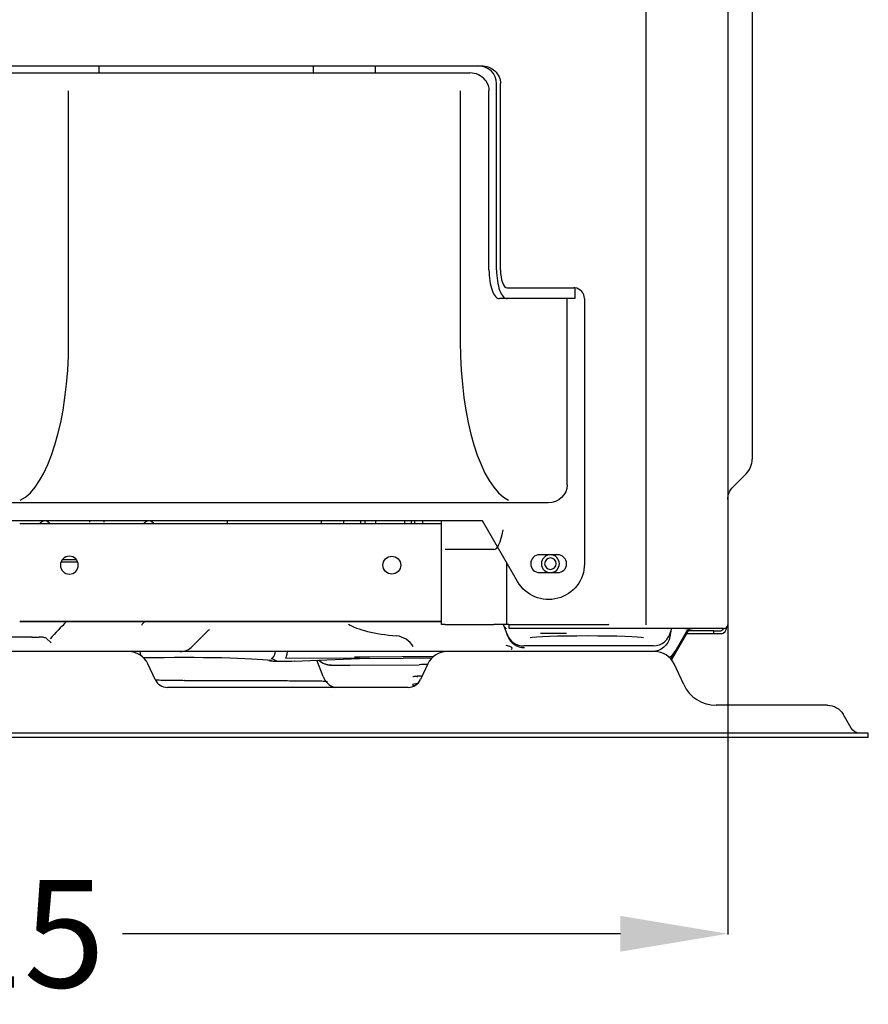
# Model space of a CAD drawing. Units: millimetres. Extents: x -381 to 5531, y 1132 to 3244.
# Drawn here: x 3849 to 4086, y 1836 to 2111 of the extents above; entities that cross this region are included whole.
import ezdxf

# ---------------------------------------------------------------- set-up
doc = ezdxf.new("R2010")
doc.units = ezdxf.units.MM
doc.layers.get('0').update_dxf_attribs({"linetype": 'CONTINUOUS'})
doc.layers.get('Defpoints').update_dxf_attribs({"linetype": 'CONTINUOUS'})
doc.layers.add('1', color=7, linetype='CONTINUOUS', true_color=0xffffff)
doc.dimstyles.get("Standard").update_dxf_attribs({"dimtxt": 0.18, "dimasz": 0.18, "dimexe": 0.18, "dimexo": 0.0625, "dimgap": 0.09, "dimtad": 0, "dimtih": 1, "dimtoh": 1, "dimdec": 4, "dimzin": 0, "dimdsep": 46, "dimtxsty": 'Standard', "dimcen": 0.09, "dimadec": 0, "dimazin": 0, "dimtfac": 1, "dimtdec": 4, "dimtofl": 0, "dimtmove": 0, "dimatfit": 3, "dimfxl": 1, "dimtolj": 1, "dimtzin": 0, "dimarcsym": 0})

# ---------------------------------------------------------------- blocks, each defined once
blk = doc.blocks.new('*D43')
at = {"color": 0, "lineweight": -2}
for p, q in [((3631.34, 2191.78), (3631.34, 1855.87)), ((4047.13, 1942.24), (4047.13, 1855.87)), ((3661.34, 1856.05), (3800.23, 1856.05)), ((4017.13, 1856.05), (3878.23, 1856.05))]:
    blk.add_line(p, q, dxfattribs=at)
at = {"color": 0}
for points in [[(3661.34, 1861.05), (3661.34, 1851.05), (3631.34, 1856.05)], [(4017.13, 1861.05), (4017.13, 1851.05), (4047.13, 1856.05)]]:
    blk.add_solid(points, dxfattribs=at)
at = {"layer": 'Defpoints', "color": 0}
for p in [(3631.34, 2191.84), (4047.13, 1942.3), (4047.13, 1856.05)]:
    blk.add_point(p, dxfattribs=at)
at = {"color": 0, "insert": (3839.23, 1856.05), "char_height": 30, "attachment_point": 5}
blk.add_mtext('\\A1;415', dxfattribs=at)

msp = doc.modelspace()

# ---------------------------------------------------------------- linework, layer by layer
at = {"layer": '1', "color": 0, "linetype": 'Continuous'}
for p, q in [((4024.32712, 1942.29894), (4024.32712, 3208.13451)), ((4047.12712, 3208.13451), (4047.12712, 1942.29894)), ((4053.92712, 2393.49835), (4053.92712, 2006.14947)), ((3846.07234, 2098.34946), (3867.23953, 2098.34946)), ((3867.23953, 2098.34946), (3884.15399, 2098.34946)), ((3871.55026, 2098.34946), (3871.55026, 2096.34946)), ((3884.15399, 2098.34946), (3926.61697, 2098.34946)), ((3926.61697, 2098.34946), (3935.61697, 2098.34946)), ((3931.44006, 2098.34946), (3931.44006, 2096.34946)), ((3935.61697, 2098.34946), (3945.2798, 2098.34946)), ((3945.2798, 2098.34946), (3952.7798, 2098.34946)), ((3948.76057, 2096.34946), (3948.76057, 2098.34946)), ((3952.7798, 2098.34946), (3977.27146, 2098.34946)), ((3977.27146, 2098.34946), (3978.36337, 2098.34946)), ((3838.6231, 2096.34946), (3866.6488, 2096.34946)), ((3866.6488, 2096.34946), (3968.95561, 2096.34946)), ((3968.95561, 2096.34946), (3975.14311, 2096.34946)), ((3979.39982, 2094.34946), (3979.5559, 2094.34946)), ((3979.5559, 2094.14322), (3979.5559, 2094.34946)), ((3982.59235, 2041.34946), (3982.59235, 2093.34946)), ((3983.68426, 2041.34946), (3983.68426, 2093.34946)), ((3863.14777, 2021.34946), (3863.14777, 2091.34946)), ((3972.45665, 2091.34946), (3972.45665, 2021.34946)), ((3980.464, 2041.34946), (3980.464, 2091.34946)), ((3985.50411, 2036.34946), (4004.10967, 2036.34946)), ((4004.43056, 2036.33225), (4004.43056, 2033.34946)), ((3985.50411, 2033.34946), (3983.37576, 2033.34946)), ((4004.43056, 2033.34946), (3985.50411, 2033.34946)), ((4002.30221, 1981.34946), (4002.30221, 2033.34946)), ((4007.10967, 2033.34946), (4007.10967, 1959.34946)), ((4053.92712, 2006.14947), (4053.92712, 1988.5519)), ((4052.22834, 1984.45068), (4048.59159, 1980.81393)), ((3852.09, 1976.34946), (3838.6231, 1976.34946)), ((3983.51442, 1976.34946), (3852.09, 1976.34946)), ((3996.98132, 1976.34946), (3983.51442, 1976.34946)), ((3978.63447, 1971.34946), (3832.30221, 1971.34946)), ((3907.43367, 1971.35996), (3907.43367, 1970.60907)), ((3933.65211, 1971.34981), (3933.65211, 1970.59958)), ((3940.00211, 1970.59958), (3940.00211, 1971.34981)), ((3944.73367, 1970.6019), (3944.73367, 1971.36396)), ((3945.93367, 1970.6019), (3945.93367, 1971.36396)), ((3948.75264, 1971.34962), (3948.75264, 1970.60002)), ((3956.85001, 1971.35148), (3956.85001, 1970.60602)), ((3958.78059, 1971.34886), (3958.78059, 1970.59886)), ((3959.79712, 1970.59886), (3959.79712, 1971.34886)), ((3961.91455, 1971.34886), (3961.91455, 1970.59886)), ((3967.25627, 1963.26059), (3967.25627, 1971.34944)), ((3988.44942, 1954.34946), (3978.63447, 1971.34946)), ((3849.50006, 1970.59945), (3967.25399, 1970.59945)), ((3967.25626, 1942.34946), (3967.25627, 1963.12167)), ((3967.25627, 1963.26059), (3967.25627, 1963.12167)), ((3981.85602, 1963.27915), (3968.25627, 1963.27915)), ((3861.04251, 1959.90032), (3865.66379, 1959.90032)), ((3865.33787, 1960.466), (3861.36844, 1960.466)), ((3999.60967, 1961.84946), (3994.60968, 1961.84946)), ((3985.42813, 1942.34946), (3985.42813, 1959.58213)), ((3994.60968, 1956.84946), (3999.60967, 1956.84946)), ((3849.50014, 1943.34208), (3967.25504, 1943.34208)), ((3849.50091, 1943.24799), (3967.25558, 1943.24799)), ((3902.13914, 1940.68874), (3897.74888, 1936.29848)), ((3968.25627, 1942.34946), (3967.25626, 1942.34946)), ((3968.25627, 1942.34946), (3981.85602, 1942.34946)), ((3985.16999, 1942.34946), (3981.85602, 1942.34946)), ((3985.49603, 1939.67963), (3984.60159, 1942.13708)), ((3984.6099, 1942.08556), (3984.60564, 1942.10107)), ((3985.99848, 1942.34946), (3985.16999, 1942.34946)), ((3985.99848, 1942.34946), (4013.64041, 1942.34946)), ((3986.05602, 1941.29894), (3986.05602, 1942.34946)), ((4013.64041, 1941.29894), (3986.05602, 1941.29894)), ((4013.64041, 1942.34946), (4013.89711, 1942.34946)), ((4031.17666, 1941.29894), (4013.64041, 1941.29894)), ((4031.19528, 1940.56446), (4030.93493, 1939.00875)), ((4038.86337, 1941.29894), (4031.17666, 1941.29894)), ((4031.29411, 1941.15503), (4031.19528, 1940.56446)), ((4031.3182, 1941.29895), (4031.26542, 1940.98357)), ((4036.24581, 1940.98697), (4031.38648, 1932.57037)), ((4031.38975, 1932.56606), (4036.25831, 1940.9943)), ((4036.72489, 1940.59947), (4036.03016, 1940.59947)), ((4039.39098, 1941.29894), (4036.48731, 1941.24825)), ((4043.22712, 1940.59947), (4036.72489, 1940.59947)), ((4046.12712, 1941.29894), (4038.86337, 1941.29894)), ((4043.22712, 1939.79946), (4043.22712, 1940.59947)), ((4043.22712, 1940.59947), (4045.02712, 1940.59947)), ((3852.98093, 1938.81176), (3842.05009, 1938.81176)), ((3858.26156, 1937.22093), (3856.90497, 1938.52798)), ((3985.67757, 1939.18086), (3985.49603, 1939.67963)), ((3994.83492, 1939.95105), (4002.12693, 1939.95105)), ((4035.52465, 1940.26138), (4033.34168, 1936.48036)), ((4036.72489, 1939.79946), (4035.5681, 1939.79946)), ((4043.22712, 1939.79946), (4036.72489, 1939.79946)), ((4045.02712, 1939.79946), (4043.22712, 1939.79946)), ((4026.26195, 1936.39735), (3990.19865, 1936.39735)), ((4033.3417, 1936.48039), (4031.20781, 1932.78439)), ((4033.34168, 1936.48036), (4032.4661, 1934.96381)), ((3879.84163, 1934.83401), (3844.81262, 1934.83401)), ((3894.21335, 1934.83401), (3879.84123, 1934.83401)), ((3883.0477, 1934.83401), (3883.16945, 1933.82658)), ((3898.67401, 1934.83401), (3894.21335, 1934.83401)), ((3957.05094, 1934.83401), (3898.67401, 1934.83401)), ((3921.23215, 1932.14641), (3919.76116, 1932.85549)), ((3944.20503, 1932.84774), (3923.79757, 1932.9403)), ((3926.11104, 1932.18638), (3944.32594, 1932.84481)), ((3926.11104, 1932.18638), (3926.11433, 1932.1938)), ((3934.14692, 1927.88943), (3932.45775, 1932.41574)), ((3947.20557, 1933.27441), (3942.93684, 1933.21637)), ((3944.32663, 1932.84558), (3956.51909, 1932.95235)), ((3964.98835, 1933.43565), (3947.20557, 1933.27441)), ((3962.53216, 1934.83401), (3957.05094, 1934.83401)), ((3988.65987, 1934.83401), (3962.53216, 1934.83401)), ((3988.6606, 1934.83401), (3968.81262, 1934.83401)), ((4026.00351, 1934.83401), (3988.65987, 1934.83401)), ((4026.69163, 1934.83401), (4026.00341, 1934.83401)), ((3887.30402, 1927.02807), (3885.27947, 1931.36973)), ((3941.65772, 1931.00232), (3961.02346, 1931.16632)), ((3963.37477, 1931.36973), (3961.35022, 1927.02807)), ((4034.81629, 1925.60783), (4032.12947, 1931.36973)), ((3960.31701, 1927.64377), (3960.59805, 1928.01354)), ((3957.90625, 1924.83402), (3890.74799, 1924.83402)), ((4074.94396, 1919.83401), (4043.87936, 1919.83401)), ((4081.52575, 1913.43402), (4079.27409, 1917.33402)), ((4076.32712, 1912.03401), (3648.32712, 1912.03401)), ((4076.32712, 1910.83401), (3648.32712, 1910.83401)), ((4086.32712, 1912.03401), (4076.32712, 1912.03401)), ((4086.32712, 1910.83401), (4076.32712, 1910.83401)), ((4086.32712, 1910.83401), (4086.32712, 1912.03401))]:
    msp.add_line(p, q, dxfattribs=at)
at = {"layer": '1', "color": 0, "linetype": 'Continuous', "extrusion": (0, 0, -1)}
for centre, radius in [((-3863.35316, 1958.94597), 2.5), ((-3997.60968, 1959.34946), 2.5), ((-3997.60544, 1959.34947), 1.6)]:
    msp.add_circle(centre, radius, dxfattribs=at)
at = {"layer": '1', "color": 0, "linetype": 'Continuous'}
msp.add_circle((3953.35316, 1958.94597), 2.5, dxfattribs=at)
for centre, radius, start, end in [((4004.10967, 2033.34946), 3, 0, 83.859727), ((4048.12712, 1988.5519), 5.8, 315, 0), ((3994.60968, 1959.34946), 2.5, 90, 270), ((3999.60967, 1959.34946), 2.5, 270, 90), ((4045.02712, 1941.59946), 1.8, 276.37937, 0), ((4046.12712, 1942.29894), 1, 270, 0), ((3894.21335, 1939.83402), 5, 270, 315), ((3879.84163, 1928.83401), 6, 25, 90), ((3968.81262, 1928.83401), 6, 90, 155), ((4026.69163, 1928.83401), 6, 25, 90), ((3890.74799, 1928.63402), 3.8, 205, 270), ((3957.90625, 1928.63402), 3.8, 270, 335), ((4043.87936, 1929.83402), 10, 205, 270)]:
    msp.add_arc(centre, radius, start, end, dxfattribs=at)
at = {"layer": '1', "color": 0, "linetype": 'Continuous', "extrusion": (0, 0, -1)}
for centre, radius, start, end in [((-4052.12712, 1977.2784), 5, 0, 45), ((-3856.53377, 1969.89945), 1.5, 27.818399, 75.166829), ((-3856.53377, 1969.89945), 1.5, 104.833094, 152.181524), ((-3885.53377, 1969.89945), 1.5, 27.818399, 75.166829), ((-3885.53377, 1969.89945), 1.5, 104.833094, 152.181524), ((-3997.10968, 1959.34946), 10, 180, 330), ((-4037.2567, 1939.26138), 2, 30, 89), ((-4045.02712, 1941.59946), 1, 197.489961, 258.463041), ((-4026.00351, 1939.83402), 5, 189.500385, 270), ((-4074.94396, 1914.83402), 5, 90, 150), ((-4083.95062, 1914.83402), 2.8, 270, 330)]:
    msp.add_arc(centre, radius, start, end, dxfattribs=at)
at = {"layer": '1', "color": 0, "linetype": 'Continuous'}
for centre, major_axis, ratio, start_param, end_param in [((3977.27146, 2093.34946), (-5.32089, 0), 0.939693, 3.141592654, 4.71238898), ((3975.14311, 2091.34946), (-5.32089, 0), 0.939693, 3.785093762, 4.71238898), ((3983.37576, 2041.34946), (0, 8), 0.36397, 1.570796327, 3.141592654), ((3985.50411, 2041.34946), (0, 8), 0.36397, 1.570796327, 3.141592654), ((3985.50411, 2041.34946), (0, 5), 0.36397, 1.570796327, 3.141592654), ((4004.10967, 2033.34946), (0.15903, 2.99578), 1, 6.229052535, 6.336220508), ((3846.76911, 2021.34946), (0, 45), 0.36397, 3.319787487, 4.71238898), ((3988.83531, 2021.34946), (0, 45), 0.36397, 1.570796327, 2.96339782), ((3981.85602, 1985.96428), (0, 22.68513), 0.176327, 3.141592654, 3.854244007), ((3904.43356, 1935.91209), (4.42311, 6.8233), 0.591411, 1.177316656, 1.224477953), ((3961.59501, 1944.6433), (-22.0231, 0), 0.259771, 0.390660497, 1.251608934), ((3982.81305, 1941.20345), (-1.87938, -0.68404), 0.999984, 3.283625957, 3.40271423), ((4026.26386, 1941.38973), (-4.93142, 0.82527), 0.998434, 1.736507413, 3.14159269), ((4033.23799, 1940.65347), (1.97257, -0.33011), 0.999986, 2.978768727, 3.141593001), ((4033.17473, 1946.1912), (-2.84937, 4.83727), 0.38357, 2.764608291, 3.086810294), ((3990.19449, 1941.38973), (4.69846, 1.7101), 0.998276, 3.141592603, 4.363544785), ((4007.7412, 1938.62154), (15.92604, 0), 0.034942, 0.115060498, 3.007190768), ((3961.59501, 1935.70143), (25.36303, 0), 0.087533, 6.136950629, 6.649886098), ((4028.13597, 1937.46381), (4.33013, -2.5), 0.999795, 5.793901403, 6.283185542), ((3889.54581, 1931.48124), (31.9797, 0.28293), 0.051212, 0.333860672, 1.741036674), ((3936.41924, 1936.07716), (4.67006, 1.7862), 0.999827, 3.592376835, 4.355946391), ((3762.78749, 1931.28588), (181.53914, 1.55971), 0.000481, 6.282967021, 6.319785282), ((3952.79277, 1932.55055), (22.95599, 0.26102), 0.015866, 1.035860741, 1.407570134), ((3950.82257, 1930.7097), (20.61051, 0.35788), 0.015604, 0.921030032, 1.052764141), ((3938.84539, 1929.59953), (2.85124, 4.10738), 0.999994, 2.526665642, 3.440920659), ((3982.56538, 1925.9361), (23.43914, 0.39095), 0.040353, 2.792222941, 3.375309437)]:
    msp.add_ellipse(centre, major_axis=major_axis, ratio=ratio, start_param=start_param, end_param=end_param, dxfattribs=at)
at = {"layer": '1', "color": 0, "linetype": 'Continuous', "extrusion": (0, 0, -1)}
for centre, start_param, end_param in [((3978.36337, 2093.34946), 1.570796327, 3.141592654), ((3975.14311, 2091.34946), 2.548712872, 3.141592654), ((3996.98132, 1981.34946), 3.141592654, 4.71238898)]:
    msp.add_ellipse(centre, major_axis=(-5.32089, 0), ratio=0.939693, start_param=start_param, end_param=end_param, dxfattribs=at)
at = {"layer": '1', "color": 0, "linetype": 'Continuous'}
for points, degree in [([(3869.08654, 1970.93952), (3869.06609, 1971.0753), (3869.05302, 1971.21218), (3869.04479, 1971.34931)], 3), ([(3873.0225, 1971.34956), (3873.01477, 1971.22076), (3873.00284, 1971.09253), (3872.98463, 1970.96519)], 3), ([(3862.53384, 1943.24418), (3861.0316, 1941.61855), (3859.5156, 1940.00219), (3857.97777, 1938.40241)], 3), ([(3884.53335, 1943.25237), (3884.17743, 1942.95419), (3883.81148, 1942.56787), (3883.45268, 1942.13346)], 3), ([(4013.89711, 1942.34946), (4013.81155, 1942.33262), (4013.72598, 1942.31578), (4013.64041, 1942.29894)], 3), ([(4013.64045, 1942.34946), (4013.72601, 1942.34946), (4013.81156, 1942.34946), (4013.89711, 1942.34946)], 3), ([(4031.31944, 1941.29482), (4031.31034, 1941.24823), (4031.30191, 1941.20163), (4031.29411, 1941.15503)], 3), ([(4045.02712, 1940.59946), (4045.09388, 1940.59946), (4045.16139, 1940.60625), (4045.22712, 1940.61967)], 3), ([(3959.31363, 1936.22255), (3958.30129, 1937.8252), (3956.58712, 1939.02074), (3954.68417, 1939.21092)], 3), ([(4045.22712, 1939.81061), (4045.16068, 1939.80318), (4045.09364, 1939.79946), (4045.02712, 1939.79946)], 3), ([(3918.98503, 1932.32521), (3919.27895, 1932.28842)], 1), ([(3919.76725, 1932.85896), (3920.22528, 1932.94873), (3920.6525, 1933.69669), (3920.92866, 1934.79824)], 3), ([(3921.23215, 1932.14641), (3922.37613, 1932.10633), (3924.21444, 1932.12513), (3926.11433, 1932.19381)], 3), ([(3923.63627, 1932.94726), (3923.88877, 1933.03052), (3924.11666, 1933.74184), (3924.26009, 1934.79829)], 3), ([(3887.39811, 1926.90179), (3895.53746, 1926.79528)], 1), ([(3895.53747, 1926.79609), (3895.81746, 1926.78905), (3896.09716, 1926.79287)], 2), ([(3896.09714, 1926.79081), (3931.46656, 1926.68037)], 1)]:
    msp.add_open_spline(points, degree=degree, dxfattribs=at)
for points, knots in [([(3984.54974, 1942.23861), (3984.62004, 1942.09153), (3984.83478, 1941.66172), (3985.14382, 1941.29571), (3985.26557, 1941.14772), (3985.2559, 1941.15892)], [0, 0, 0, 0, 0.194534067, 0.631401515, 1, 1, 1, 1]), ([(3801.4247, 1938.86333), (3803.22147, 1938.88545), (3805.07749, 1938.90542), (3810.33181, 1938.95397), (3813.7888, 1938.97728), (3820.89187, 1939.00892), (3824.56626, 1939.0171), (3831.80258, 1939.01714), (3835.39805, 1939.00926), (3842.54359, 1938.97769), (3846.05007, 1938.95404), (3851.26846, 1938.90593), (3853.11199, 1938.88614), (3854.90376, 1938.86413)], [0, 0, 0, 0, 0.109982822, 0.109982822, 0.30498575, 0.30498575, 0.499988679, 0.499988679, 0.694991607, 0.694991607, 0.889994536, 0.889994536, 1, 1, 1, 1]), ([(3856.90471, 1938.52773), (3856.67338, 1938.67512), (3856.34114, 1938.75245), (3855.65436, 1938.84885), (3855.28424, 1938.86542), (3854.90371, 1938.86374)], [0, 0, 0, 0, 0.489064391, 0.489064391, 1, 1, 1, 1]), ([(3985.67757, 1939.18086), (3986.02745, 1938.21956), (3986.6691, 1937.39055), (3988.33473, 1936.23134), (3989.36047, 1935.91449), (3990.37268, 1935.91919)], [0, 0, 0, 0, 0.5, 0.5, 1, 1, 1, 1]), ([(3919.25732, 1932.3009), (3919.41191, 1932.2738), (3919.94927, 1932.19182), (3920.46653, 1932.15594), (3921.03545, 1932.13325), (3921.13827, 1932.12983)], [0, 0, 0, 0, 0.257416144, 0.868744679, 1, 1, 1, 1]), ([(3919.76725, 1932.85896), (3919.76218, 1932.85797), (3919.75997, 1932.85702), (3919.76041, 1932.85594), (3919.7607, 1932.85571), (3919.76116, 1932.85549)], [0, 0, 0, 0, 0.783581362, 0.783581362, 1, 1, 1, 1]), ([(3923.79757, 1932.9403), (3923.77232, 1932.94042), (3923.7478, 1932.94062), (3923.69951, 1932.94136), (3923.67548, 1932.94193), (3923.64854, 1932.94345), (3923.64098, 1932.9441), (3923.63416, 1932.94559), (3923.63362, 1932.94639), (3923.63627, 1932.94726)], [0, 0, 0, 0, 0.316778496, 0.316778496, 0.670694492, 0.670694492, 0.853982418, 0.853982418, 1, 1, 1, 1]), ([(3933.01617, 1932.41355), (3933.16725, 1932.27311), (3933.58889, 1931.92647), (3934.29847, 1931.51591), (3935.05004, 1931.24887), (3935.58323, 1931.13484), (3935.94179, 1931.08448), (3936.31915, 1931.04954), (3936.81506, 1931.02459), (3937.68217, 1931.00272), (3939.03477, 1930.99107), (3940.4508, 1930.9928), (3941.34216, 1930.99887), (3941.65601, 1931.00154)], [0, 0, 0, 0, 0.050980145, 0.134460272, 0.203386906, 0.252601505, 0.293156367, 0.348623495, 0.466854655, 0.631263129, 0.777040962, 0.923847605, 1, 1, 1, 1]), ([(3921.19741, 1932.13844), (3921.20471, 1932.1388), (3921.21095, 1932.13923), (3921.22219, 1932.14027), (3921.22647, 1932.14091), (3921.23459, 1932.14274), (3921.23524, 1932.14395), (3921.23372, 1932.14556), (3921.23304, 1932.14599), (3921.23215, 1932.14641)], [0, 0, 0, 0, 0.174888349, 0.174888349, 0.405102585, 0.405102585, 0.839943395, 0.839943395, 1, 1, 1, 1]), ([(3931.46454, 1926.67631), (3931.9701, 1926.67652), (3933.07504, 1926.66388), (3934.45737, 1926.59942), (3935.19704, 1926.53854), (3935.44151, 1926.51469)], [0, 0, 0, 0, 0.323800363, 0.744882178, 1, 1, 1, 1]), ([(3959.25376, 1927.87655), (3959.25383, 1927.87661), (3959.27606, 1927.88136), (3959.52831, 1927.92009), (3960.30696, 1927.99963), (3961.23082, 1928.0613), (3961.80642, 1928.0944), (3961.83409, 1928.09598)], [0, 0, 0, 0, 0.054705504, 0.303766426, 0.621356122, 0.981916722, 1, 1, 1, 1])]:
    msp.add_open_spline(points, degree=3, knots=knots, dxfattribs=at)
for points, weights in [([(3990.19283, 1936.39735), (3990.19574, 1936.39735), (3990.19865, 1936.39735)], [0.500000043529, 0.499999956471, 0.500000043529]), ([(4026.26195, 1936.39735), (4026.26329, 1936.39735), (4026.26462, 1936.39735)], [0.500000008919, 0.499999991081, 0.500000008919])]:
    msp.add_rational_spline(points, weights, degree=2, dxfattribs=at)

# ---------------------------------------------------------------- dimensions: what is measured, and where the dimension line sits
at = {"color": 0}
dim = msp.add_linear_dim(base=(4047.12712, 1856.04732), p1=(3631.34029, 2191.84412), p2=(4047.12712, 1942.29894), text='415', dimstyle='Standard', override={"dimtxt": 30, "dimasz": 30, "dimgap": 4, "dimdec": 0}, dxfattribs=at)
dim.commit()
dim.dimension.update_dxf_attribs({"geometry": '*D43', "text_midpoint": (3839.2337, 1856.04732)})

doc.saveas('drawing.dxf')
